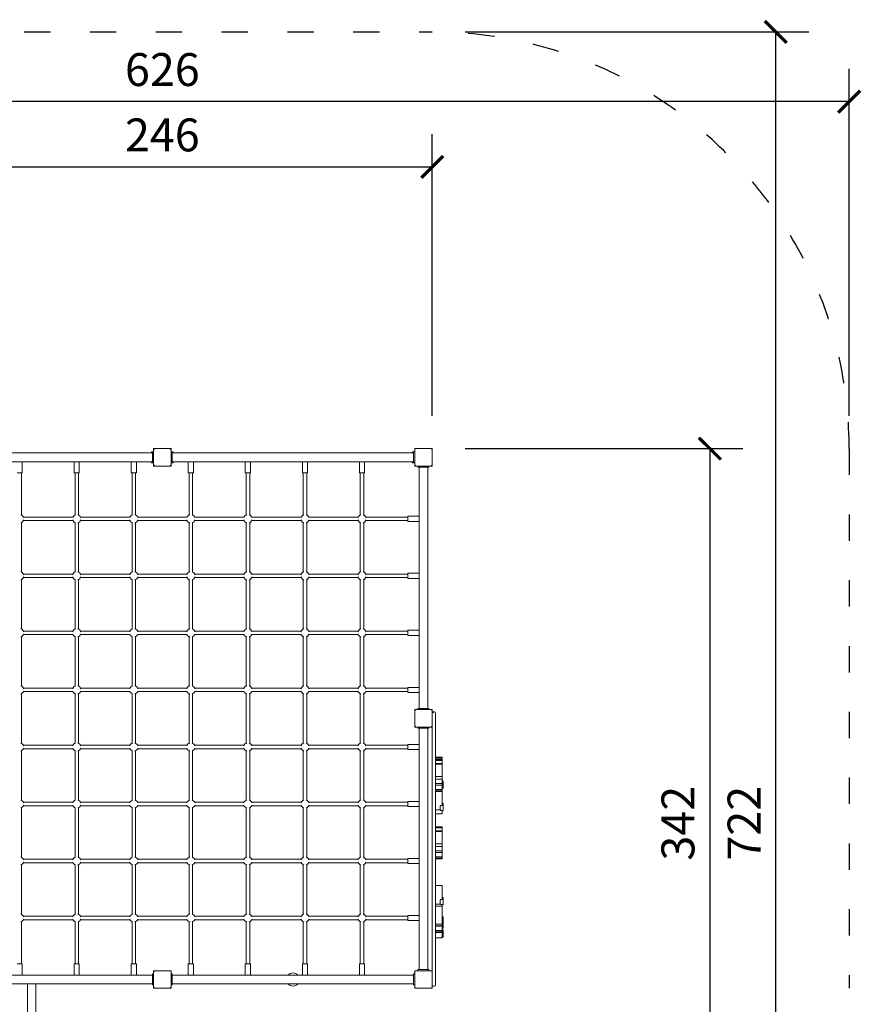
# Model space of a CAD drawing. Units: millimetres. Extents: x 2251 to 3203, y -1603 to 518.
# Drawn here: x 2659 to 3042, y 69 to 518 of the extents above; entities that cross this region are included whole.
import ezdxf

# ---------------------------------------------------------------- set-up
doc = ezdxf.new("R2010")
doc.units = ezdxf.units.MM
doc.linetypes.add('ACAD_ISO03W100', pattern=[30, 12, -18])
doc.layers.add('01 wymiary', color=252, linetype='Continuous')
doc.layers.add('Strefa funkcjonowania', color=7, linetype='ACAD_ISO03W100')
doc.styles.add('arialN', font='ARIALN.TTF')
doc.dimstyles.new('skala 50', dxfattribs={"dimtxt": 15, "dimasz": 10, "dimexe": 15, "dimexo": 15, "dimgap": 5, "dimtad": 1, "dimdec": 0, "dimtxsty": 'arialN', "dimblk": 'ARCHTICK', "dimcen": 4, "dimclrd": 256, "dimclre": 256, "dimclrt": 256, "dimadec": 0, "dimazin": 0, "dimtfac": 1, "dimtdec": 0, "dimtmove": 0, "dimatfit": 0, "dimldrblk": 'ARCHTICK', "dimfxl": 1, "dimarcsym": 0})

# ---------------------------------------------------------------- blocks, each defined once
blk = doc.blocks.new('A$C076D7D3F')
at = {"color": 0, "linetype": 'Continuous', "lineweight": 0}
for p, q in [((-149.14, 121.77), (-149.14, 11.77)), ((-145.14, 121.77), (-145.14, 11.77)), ((88.86, 121.77), (88.86, 11.77)), ((92.86, 121.77), (92.86, 11.77)), ((-140.04, 71.1), (-140.04, 73.45)), ((83.76, 71.1), (83.76, 73.45)), ((-149.14, 68.66), (-171.3, 68.66)), ((-145.14, 71.1), (-140.04, 71.1)), ((-140.04, 71.47), (-120.86, 71.47)), ((-119.94, 70.55), (-119.94, 48)), ((-118.34, 70.55), (-118.34, 48)), ((-117.42, 71.47), (-94.86, 71.47)), ((-93.94, 70.55), (-93.94, 48)), ((-92.34, 70.55), (-92.34, 48)), ((-91.42, 71.47), (-68.86, 71.47)), ((-67.94, 70.55), (-67.94, 48)), ((-66.34, 70.55), (-66.34, 48)), ((-65.42, 71.47), (-42.86, 71.47)), ((-41.94, 70.55), (-41.94, 48)), ((-40.34, 70.55), (-40.34, 48)), ((-39.42, 71.47), (-16.86, 71.47)), ((-15.94, 70.55), (-15.94, 48)), ((-14.34, 70.55), (-14.34, 48)), ((-13.42, 71.47), (9.14, 71.47)), ((10.06, 70.55), (10.06, 48)), ((11.66, 70.55), (11.66, 48)), ((12.58, 71.47), (35.14, 71.47)), ((36.06, 70.55), (36.06, 48)), ((37.66, 70.55), (37.66, 48)), ((38.58, 71.47), (61.14, 71.47)), ((62.06, 70.55), (62.06, 48)), ((63.66, 70.55), (63.66, 48)), ((64.58, 71.47), (83.76, 71.47)), ((83.76, 71.1), (88.86, 71.1)), ((-149.14, 64.89), (-171.3, 64.89)), ((-145.14, 47.45), (-140.04, 47.45)), ((-145.14, 45.1), (-140.04, 45.1)), ((-140.04, 45.1), (-140.04, 47.45)), ((-140.04, 47.07), (-120.87, 47.07)), ((-140.04, 45.47), (-120.86, 45.47)), ((-117.42, 47.07), (-94.87, 47.07)), ((-117.42, 45.47), (-94.86, 45.47)), ((-91.42, 47.07), (-68.87, 47.07)), ((-91.42, 45.47), (-68.86, 45.47)), ((-65.42, 47.07), (-42.87, 47.07)), ((-65.42, 45.47), (-42.86, 45.47)), ((-39.42, 47.07), (-16.87, 47.07)), ((-39.42, 45.47), (-16.86, 45.47)), ((-13.42, 47.07), (9.13, 47.07)), ((-13.42, 45.47), (9.14, 45.47)), ((12.58, 47.07), (35.13, 47.07)), ((12.58, 45.47), (35.14, 45.47)), ((38.58, 47.07), (61.13, 47.07)), ((38.58, 45.47), (61.14, 45.47)), ((64.58, 47.07), (83.76, 47.07)), ((64.58, 45.47), (83.76, 45.47)), ((83.76, 45.1), (83.76, 47.45)), ((83.76, 47.45), (88.86, 47.45)), ((83.76, 45.1), (88.86, 45.1)), ((-119.94, 44.55), (-119.94, 22)), ((-118.34, 44.55), (-118.34, 22)), ((-93.94, 44.55), (-93.94, 22)), ((-92.34, 44.55), (-92.34, 22)), ((-67.94, 44.55), (-67.94, 22)), ((-66.34, 44.55), (-66.34, 22)), ((-41.94, 44.55), (-41.94, 22)), ((-40.34, 44.55), (-40.34, 22)), ((-15.94, 44.55), (-15.94, 22)), ((-14.34, 44.55), (-14.34, 22)), ((10.06, 44.55), (10.06, 22)), ((11.66, 44.55), (11.66, 22)), ((36.06, 44.55), (36.06, 22)), ((37.66, 44.55), (37.66, 22)), ((62.06, 44.55), (62.06, 22)), ((63.66, 44.55), (63.66, 22)), ((-145.14, 21.45), (-140.04, 21.45)), ((-145.14, 19.1), (-140.04, 19.1)), ((-140.04, 19.1), (-140.04, 21.45)), ((-140.04, 21.07), (-120.87, 21.07)), ((-140.04, 19.47), (-120.86, 19.47)), ((-119.94, 18.55), (-119.94, -4)), ((-118.34, 18.55), (-118.34, -4)), ((-117.42, 21.07), (-94.87, 21.07)), ((-117.42, 19.47), (-94.86, 19.47)), ((-93.94, 18.55), (-93.94, -4)), ((-92.34, 18.55), (-92.34, -4)), ((-91.42, 21.07), (-68.87, 21.07)), ((-91.42, 19.47), (-68.86, 19.47)), ((-67.94, 18.55), (-67.94, -4)), ((-66.34, 18.55), (-66.34, -4)), ((-65.42, 21.07), (-42.87, 21.07)), ((-65.42, 19.47), (-42.86, 19.47)), ((-41.94, 18.55), (-41.94, -4)), ((-40.34, 18.55), (-40.34, -4)), ((-39.42, 21.07), (-16.87, 21.07)), ((-39.42, 19.47), (-16.86, 19.47)), ((-15.94, 18.55), (-15.94, -4)), ((-14.34, 18.55), (-14.34, -4)), ((-13.42, 21.07), (9.13, 21.07)), ((-13.42, 19.47), (9.14, 19.47)), ((10.06, 18.55), (10.06, -4)), ((11.66, 18.55), (11.66, -4)), ((12.58, 21.07), (35.13, 21.07)), ((12.58, 19.47), (35.14, 19.47)), ((36.06, 18.55), (36.06, -4)), ((37.66, 18.55), (37.66, -4)), ((38.58, 21.07), (61.13, 21.07)), ((38.58, 19.47), (61.14, 19.47)), ((62.06, 18.55), (62.06, -4)), ((63.66, 18.55), (63.66, -4)), ((64.58, 21.07), (83.76, 21.07)), ((64.58, 19.47), (83.76, 19.47)), ((83.76, 19.1), (83.76, 21.45)), ((83.76, 21.45), (88.86, 21.45)), ((83.76, 19.1), (88.86, 19.1)), ((-151.14, 11.27), (-151.14, 3.27)), ((-143.14, 11.27), (-151.14, 11.27)), ((-150.92, 11.05), (-151.14, 11.27)), ((-150.81, 10.94), (-150.92, 11.05)), ((-150.74, 10.87), (-150.81, 10.94)), ((-149.64, 11.27), (-149.64, 11.77)), ((-149.04, 11.77), (-149.64, 11.77)), ((-145.24, 11.77), (-149.04, 11.77)), ((-144.64, 11.77), (-145.24, 11.77)), ((-144.64, 11.27), (-144.64, 11.77)), ((-143.47, 10.94), (-143.54, 10.87)), ((-143.37, 11.05), (-143.47, 10.94)), ((-143.14, 11.27), (-143.37, 11.05)), ((-143.14, 11.27), (-143.14, 3.3)), ((86.86, 11.27), (86.86, 3.27)), ((94.86, 11.27), (86.86, 11.27)), ((86.86, 11.27), (87.08, 11.05)), ((87.08, 11.05), (87.19, 10.94)), ((87.19, 10.94), (87.26, 10.87)), ((88.36, 11.77), (88.36, 12.27)), ((88.36, 12.27), (88.86, 12.27)), ((88.36, 11.27), (88.36, 11.77)), ((88.96, 11.77), (88.36, 11.77)), ((92.76, 11.77), (88.96, 11.77)), ((93.36, 11.77), (92.76, 11.77)), ((92.86, 12.27), (93.36, 12.27)), ((93.36, 11.77), (93.36, 12.27)), ((93.36, 11.27), (93.36, 11.77)), ((94.46, 10.87), (94.53, 10.94)), ((94.53, 10.94), (94.63, 11.05)), ((94.63, 11.05), (94.86, 11.27)), ((94.86, 11.27), (94.86, 3.27)), ((-151.14, 3.27), (-150.92, 3.5)), ((-143.17, 3.27), (-151.14, 3.27)), ((-150.92, 3.5), (-150.81, 3.6)), ((-150.81, 3.6), (-150.74, 3.67)), ((-149.64, 3.27), (-149.64, 2.77)), ((-149.04, 2.77), (-149.64, 2.77)), ((-149.14, 2.77), (-149.14, -107.23)), ((-145.24, 2.77), (-149.04, 2.77)), ((-144.64, 2.77), (-145.24, 2.77)), ((-145.14, 2.77), (-145.14, -107.23)), ((-144.64, 3.27), (-144.64, 2.77)), ((-143.17, 3.27), (-143.17, 3.27)), ((-143.14, 3.3), (-143.14, 3.3)), ((87.08, 3.5), (86.86, 3.27)), ((94.86, 3.27), (86.86, 3.27)), ((87.19, 3.6), (87.08, 3.5)), ((87.26, 3.67), (87.19, 3.6)), ((88.36, 3.27), (88.36, 2.77)), ((88.36, 2.77), (88.36, 2.27)), ((88.96, 2.77), (88.36, 2.77)), ((88.36, 2.27), (88.86, 2.27)), ((88.86, 2.77), (88.86, -107.23)), ((92.76, 2.77), (88.96, 2.77)), ((93.36, 2.77), (92.76, 2.77)), ((92.86, 2.77), (92.86, -107.23)), ((92.86, 2.27), (93.36, 2.27)), ((93.36, 3.27), (93.36, 2.77)), ((93.36, 2.77), (93.36, 2.27)), ((94.53, 3.6), (94.46, 3.67)), ((94.63, 3.5), (94.53, 3.6)), ((94.86, 3.27), (94.63, 3.5)), ((-145.14, -4.55), (-140.04, -4.55)), ((-145.14, -6.9), (-140.04, -6.9)), ((-140.04, -6.9), (-140.04, -4.55)), ((-140.04, -4.93), (-120.87, -4.93)), ((-140.04, -6.53), (-120.86, -6.53)), ((-119.94, -7.45), (-119.94, -30)), ((-118.34, -7.45), (-118.34, -30)), ((-117.42, -4.93), (-94.87, -4.93)), ((-117.42, -6.53), (-94.86, -6.53)), ((-93.94, -7.45), (-93.94, -30)), ((-92.34, -7.45), (-92.34, -30)), ((-91.42, -4.93), (-68.87, -4.93)), ((-91.42, -6.53), (-68.86, -6.53)), ((-67.94, -7.45), (-67.94, -30)), ((-66.34, -7.45), (-66.34, -30)), ((-65.42, -4.93), (-42.87, -4.93)), ((-65.42, -6.53), (-42.86, -6.53)), ((-41.94, -7.45), (-41.94, -30)), ((-40.34, -7.45), (-40.34, -30)), ((-39.42, -4.93), (-16.87, -4.93)), ((-39.42, -6.53), (-16.86, -6.53)), ((-15.94, -7.45), (-15.94, -30)), ((-14.34, -7.45), (-14.34, -30)), ((-13.42, -4.93), (9.13, -4.93)), ((-13.42, -6.53), (9.14, -6.53)), ((10.06, -7.45), (10.06, -30)), ((11.66, -7.45), (11.66, -30)), ((12.58, -4.93), (35.13, -4.93)), ((12.58, -6.53), (35.14, -6.53)), ((36.06, -7.45), (36.06, -30)), ((37.66, -7.45), (37.66, -30)), ((38.58, -4.93), (61.13, -4.93)), ((38.58, -6.53), (61.14, -6.53)), ((62.06, -7.45), (62.06, -30)), ((63.66, -7.45), (63.66, -30)), ((64.58, -4.93), (83.76, -4.93)), ((64.58, -6.53), (83.76, -6.53)), ((83.76, -6.9), (83.76, -4.55)), ((83.76, -4.55), (88.86, -4.55)), ((83.76, -6.9), (88.86, -6.9)), ((-145.14, -30.55), (-140.04, -30.55)), ((-140.04, -32.9), (-140.04, -30.55)), ((-140.04, -30.93), (-120.87, -30.93)), ((-117.42, -30.93), (-94.87, -30.93)), ((-91.42, -30.93), (-68.87, -30.93)), ((-65.42, -30.93), (-42.87, -30.93)), ((-39.42, -30.93), (-16.87, -30.93)), ((-13.42, -30.93), (9.13, -30.93)), ((12.58, -30.93), (35.13, -30.93)), ((38.58, -30.93), (61.13, -30.93)), ((64.58, -30.93), (83.76, -30.93)), ((83.76, -32.9), (83.76, -30.55)), ((83.76, -30.55), (88.86, -30.55)), ((-145.14, -32.9), (-140.04, -32.9)), ((-140.04, -32.53), (-120.86, -32.53)), ((-119.94, -33.45), (-119.94, -56)), ((-118.34, -33.45), (-118.34, -56)), ((-117.42, -32.53), (-94.86, -32.53)), ((-93.94, -33.45), (-93.94, -56)), ((-92.34, -33.45), (-92.34, -56)), ((-91.42, -32.53), (-68.86, -32.53)), ((-67.94, -33.45), (-67.94, -56)), ((-66.34, -33.45), (-66.34, -56)), ((-65.42, -32.53), (-42.86, -32.53)), ((-41.94, -33.45), (-41.94, -56)), ((-40.34, -33.45), (-40.34, -56)), ((-39.42, -32.53), (-16.86, -32.53)), ((-15.94, -33.45), (-15.94, -56)), ((-14.34, -33.45), (-14.34, -56)), ((-13.42, -32.53), (9.14, -32.53)), ((10.06, -33.45), (10.06, -56)), ((11.66, -33.45), (11.66, -56)), ((12.58, -32.53), (35.14, -32.53)), ((36.06, -33.45), (36.06, -56)), ((37.66, -33.45), (37.66, -56)), ((38.58, -32.53), (61.14, -32.53)), ((62.06, -33.45), (62.06, -56)), ((63.66, -33.45), (63.66, -56)), ((64.58, -32.53), (83.76, -32.53)), ((83.76, -32.9), (88.86, -32.9)), ((-145.14, -56.55), (-140.04, -56.55)), ((-140.04, -58.9), (-140.04, -56.55)), ((-140.04, -56.93), (-120.87, -56.93)), ((-117.42, -56.93), (-94.87, -56.93)), ((-91.42, -56.93), (-68.87, -56.93)), ((-65.42, -56.93), (-42.87, -56.93)), ((-39.42, -56.93), (-16.87, -56.93)), ((-13.42, -56.93), (9.13, -56.93)), ((12.58, -56.93), (35.13, -56.93)), ((38.58, -56.93), (61.13, -56.93)), ((64.58, -56.93), (83.76, -56.93)), ((83.76, -58.9), (83.76, -56.55)), ((83.76, -56.55), (88.86, -56.55)), ((-145.14, -58.9), (-140.04, -58.9)), ((-140.04, -58.53), (-120.86, -58.53)), ((-119.94, -59.45), (-119.94, -82)), ((-118.34, -59.45), (-118.34, -82)), ((-117.42, -58.53), (-94.86, -58.53)), ((-93.94, -59.45), (-93.94, -82)), ((-92.34, -59.45), (-92.34, -82)), ((-91.42, -58.53), (-68.86, -58.53)), ((-67.94, -59.45), (-67.94, -82)), ((-66.34, -59.45), (-66.34, -82)), ((-65.42, -58.53), (-42.86, -58.53)), ((-41.94, -59.45), (-41.94, -82)), ((-40.34, -59.45), (-40.34, -82)), ((-39.42, -58.53), (-16.86, -58.53)), ((-15.94, -59.45), (-15.94, -82)), ((-14.34, -59.45), (-14.34, -82)), ((-13.42, -58.53), (9.14, -58.53)), ((10.06, -59.45), (10.06, -82)), ((11.66, -59.45), (11.66, -82)), ((12.58, -58.53), (35.14, -58.53)), ((36.06, -59.45), (36.06, -82)), ((37.66, -59.45), (37.66, -82)), ((38.58, -58.53), (61.14, -58.53)), ((62.06, -59.45), (62.06, -82)), ((63.66, -59.45), (63.66, -82)), ((64.58, -58.53), (83.76, -58.53)), ((83.76, -58.9), (88.86, -58.9)), ((-145.14, -82.55), (-140.04, -82.55)), ((-145.14, -84.9), (-140.04, -84.9)), ((-140.04, -84.9), (-140.04, -82.55)), ((-140.04, -82.93), (-120.87, -82.93)), ((-140.04, -84.53), (-120.86, -84.53)), ((-117.42, -82.93), (-94.87, -82.93)), ((-117.42, -84.53), (-94.86, -84.53)), ((-91.42, -82.93), (-68.87, -82.93)), ((-91.42, -84.53), (-68.86, -84.53)), ((-65.42, -82.93), (-42.87, -82.93)), ((-65.42, -84.53), (-42.86, -84.53)), ((-39.42, -82.93), (-16.87, -82.93)), ((-39.42, -84.53), (-16.86, -84.53)), ((-13.42, -82.93), (9.13, -82.93)), ((-13.42, -84.53), (9.14, -84.53)), ((12.58, -82.93), (35.13, -82.93)), ((12.58, -84.53), (35.14, -84.53)), ((38.58, -82.93), (61.13, -82.93)), ((38.58, -84.53), (61.14, -84.53)), ((64.58, -82.93), (83.76, -82.93)), ((64.58, -84.53), (83.76, -84.53)), ((83.76, -84.9), (83.76, -82.55)), ((83.76, -82.55), (88.86, -82.55)), ((83.76, -84.9), (88.86, -84.9)), ((-119.94, -85.45), (-119.94, -104.63)), ((-118.34, -85.45), (-118.34, -104.63)), ((-93.94, -85.45), (-93.94, -104.63)), ((-92.34, -85.45), (-92.34, -104.63)), ((-67.94, -85.45), (-67.94, -104.63)), ((-66.34, -85.45), (-66.34, -104.63)), ((-41.94, -85.45), (-41.94, -104.63)), ((-40.34, -85.45), (-40.34, -104.63)), ((-15.94, -85.45), (-15.94, -104.63)), ((-14.34, -85.45), (-14.34, -104.63)), ((10.06, -85.45), (10.06, -104.63)), ((11.66, -85.45), (11.66, -104.63)), ((36.06, -85.45), (36.06, -104.63)), ((37.66, -85.45), (37.66, -104.63)), ((62.06, -85.45), (62.06, -104.63)), ((63.66, -85.45), (63.66, -104.63)), ((-149.64, -107.73), (-149.64, -107.23)), ((-149.04, -107.23), (-149.64, -107.23)), ((-145.24, -107.23), (-149.04, -107.23)), ((-144.64, -107.23), (-145.24, -107.23)), ((-144.64, -107.73), (-144.64, -107.23)), ((-120.32, -104.63), (-117.97, -104.63)), ((-120.32, -104.63), (-120.32, -109.73)), ((-117.97, -104.63), (-117.97, -109.73)), ((-94.32, -104.63), (-91.97, -104.63)), ((-94.32, -104.63), (-94.32, -109.73)), ((-91.97, -104.63), (-91.97, -109.73)), ((-68.32, -104.63), (-65.97, -104.63)), ((-68.32, -104.63), (-68.32, -109.73)), ((-65.97, -104.63), (-65.97, -109.73)), ((-42.32, -104.63), (-39.97, -104.63)), ((-42.32, -104.63), (-42.32, -109.73)), ((-39.97, -104.63), (-39.97, -109.73)), ((-16.32, -104.63), (-13.97, -104.63)), ((-16.32, -104.63), (-16.32, -109.73)), ((-13.97, -104.63), (-13.97, -109.73)), ((9.68, -104.63), (12.03, -104.63)), ((9.68, -104.63), (9.68, -109.73)), ((12.03, -104.63), (12.03, -109.73)), ((35.68, -104.63), (38.03, -104.63)), ((35.68, -104.63), (35.68, -109.73)), ((38.03, -104.63), (38.03, -109.73)), ((61.68, -104.63), (64.03, -104.63)), ((61.68, -104.63), (61.68, -109.73)), ((64.03, -104.63), (64.03, -109.73)), ((88.36, -107.23), (88.36, -106.73)), ((88.36, -106.73), (88.86, -106.73)), ((88.36, -107.73), (88.36, -107.23)), ((88.96, -107.23), (88.36, -107.23)), ((92.76, -107.23), (88.96, -107.23)), ((93.36, -107.23), (92.76, -107.23)), ((92.86, -106.73), (93.36, -106.73)), ((93.36, -107.23), (93.36, -106.73)), ((93.36, -107.73), (93.36, -107.23)), ((-151.14, -115.73), (-151.14, -107.73)), ((-151.14, -107.73), (-150.92, -107.95)), ((-143.14, -107.73), (-151.14, -107.73)), ((-150.92, -107.95), (-150.81, -108.06)), ((-150.81, -108.06), (-150.74, -108.13)), ((-143.54, -108.13), (-143.47, -108.06)), ((-143.47, -108.06), (-143.37, -107.95)), ((-143.37, -107.95), (-143.14, -107.73)), ((-143.14, -115.73), (-143.14, -107.73)), ((-143.14, -109.23), (-142.64, -109.23)), ((-142.64, -109.23), (-142.64, -109.83)), ((-32.64, -109.73), (-142.64, -109.73)), ((-142.64, -109.83), (-142.64, -113.63)), ((-32.64, -109.23), (-32.64, -109.83)), ((-32.14, -109.23), (-32.64, -109.23)), ((-32.64, -109.83), (-32.64, -113.63)), ((-32.14, -115.73), (-32.14, -107.73)), ((-32.14, -107.73), (-31.92, -107.95)), ((-32.14, -107.73), (-24.14, -107.73)), ((-31.92, -107.95), (-31.81, -108.06)), ((-31.81, -108.06), (-31.74, -108.13)), ((-24.54, -108.13), (-24.47, -108.06)), ((-24.47, -108.06), (-24.37, -107.95)), ((-24.37, -107.95), (-24.14, -107.73)), ((-24.14, -115.73), (-24.14, -107.73)), ((-24.14, -109.23), (-23.64, -109.23)), ((-23.64, -109.23), (-23.64, -109.83)), ((-23.64, -109.73), (86.36, -109.73)), ((-23.64, -109.83), (-23.64, -113.63)), ((86.36, -109.23), (86.36, -109.83)), ((86.86, -109.23), (86.36, -109.23)), ((86.36, -109.83), (86.36, -113.63)), ((86.86, -115.73), (86.86, -107.73)), ((86.86, -107.73), (87.08, -107.95)), ((94.83, -107.73), (86.86, -107.73)), ((87.08, -107.95), (87.19, -108.06)), ((87.19, -108.06), (87.26, -108.13)), ((94.83, -107.73), (94.83, -107.73)), ((94.86, -115.73), (94.86, -107.76)), ((94.86, -107.76), (94.86, -107.76)), ((-150.92, -115.5), (-151.14, -115.73)), ((-143.14, -115.73), (-151.14, -115.73)), ((-150.81, -115.4), (-150.92, -115.5)), ((-150.74, -115.33), (-150.81, -115.4)), ((-150.14, -116.23), (-150.14, -116.73)), ((-143.47, -115.4), (-143.54, -115.33)), ((-143.37, -115.5), (-143.47, -115.4)), ((-143.14, -115.73), (-143.37, -115.5)), ((-143.14, -114.23), (-142.64, -114.23)), ((-32.14, -115.73), (-143.14, -115.73)), ((-142.64, -113.63), (-142.64, -114.23)), ((-32.64, -113.73), (-142.64, -113.73)), ((-32.64, -113.63), (-32.64, -114.23)), ((-32.14, -114.23), (-32.64, -114.23)), ((-31.92, -115.5), (-32.14, -115.73)), ((-32.14, -115.73), (-24.14, -115.73)), ((-31.81, -115.4), (-31.92, -115.5)), ((-31.74, -115.33), (-31.81, -115.4)), ((-25.64, -116.23), (-25.29, -115.87)), ((-25.14, -116.73), (-25.14, -116.23)), ((-24.47, -115.4), (-24.54, -115.33)), ((-24.37, -115.5), (-24.47, -115.4)), ((-24.14, -115.73), (-24.37, -115.5)), ((-24.14, -114.23), (-23.64, -114.23)), ((-23.64, -113.63), (-23.64, -114.23)), ((-23.64, -113.73), (86.36, -113.73)), ((86.36, -113.63), (86.36, -114.23)), ((86.86, -114.23), (86.36, -114.23)), ((87.08, -115.5), (86.86, -115.73)), ((94.86, -115.73), (86.86, -115.73)), ((87.19, -115.4), (87.08, -115.5)), ((87.26, -115.33), (87.19, -115.4)), ((94.53, -115.4), (94.46, -115.33)), ((94.63, -115.5), (94.53, -115.4)), ((94.86, -115.73), (94.63, -115.5)), ((-149.64, -117.23), (-25.64, -117.23)), ((-128.23, -117.23), (-128.23, -120.23)), ((-128.23, -120.23), (-128.19, -120.23)), ((-128.19, -120.23), (-127.36, -120.23)), ((-127.86, -120.23), (-127.86, -120.73)), ((-127.86, -120.73), (-127.36, -120.73)), ((-127.36, -120.23), (-127.36, -120.73)), ((-127.36, -120.73), (-127.21, -120.73)), ((-127.21, -120.23), (-127.21, -120.73)), ((-127.21, -120.23), (-125.74, -120.23)), ((-127.21, -120.73), (-126.83, -120.73)), ((-126.83, -120.23), (-126.83, -120.73)), ((-126.83, -120.73), (-126.52, -120.73)), ((-126.52, -120.23), (-126.52, -120.73)), ((-126.52, -120.73), (-125.08, -120.73)), ((-125.74, -120.23), (-125.69, -120.23)), ((-125.69, -117.23), (-125.69, -120.23)), ((-125.69, -120.23), (-125.14, -120.23)), ((-125.14, -117.23), (-125.14, -120.23)), ((-125.14, -120.23), (-124.83, -120.23)), ((-125.08, -120.23), (-125.08, -120.73)), ((-125.08, -120.73), (-124.57, -120.73)), ((-124.83, -117.23), (-124.83, -120.23)), ((-124.83, -120.23), (-123.83, -120.23)), ((-124.57, -120.23), (-124.57, -120.73)), ((-123.83, -120.23), (-122.89, -120.23)), ((-123.42, -120.73), (-121.85, -120.73)), ((-122.89, -117.23), (-122.89, -120.23)), ((-122.89, -120.23), (-122.76, -120.23)), ((-122.76, -117.23), (-122.76, -120.23)), ((-122.76, -120.23), (-122.61, -120.23)), ((-122.61, -120.23), (-121.91, -120.23)), ((-121.91, -117.23), (-121.91, -120.23)), ((-121.91, -120.23), (-119.34, -120.23)), ((-121.85, -120.73), (-120.97, -120.73)), ((-120.97, -120.73), (-120.77, -120.73)), ((-120.77, -120.73), (-120.74, -120.73)), ((-120.74, -120.73), (-120.35, -120.73)), ((-120.35, -120.73), (-120.06, -120.73)), ((-120.06, -120.73), (-118.89, -120.73)), ((-119.34, -120.23), (-115.28, -120.23)), ((-118.89, -120.73), (-118.69, -120.73)), ((-118.69, -120.23), (-118.69, -120.73)), ((-118.69, -120.73), (-118.65, -120.73)), ((-118.65, -120.23), (-118.65, -120.73)), ((-115.28, -120.23), (-113.76, -120.23)), ((-113.76, -117.23), (-113.76, -120.23)), ((-113.76, -120.23), (-113.02, -120.23)), ((-113.02, -119.73), (-113.02, -120.23)), ((-112.76, -117.23), (-112.76, -119.41)), ((-112.71, -120.73), (-111.15, -120.73)), ((-111.15, -120.73), (-110.27, -120.73)), ((-110.73, -120.23), (-110.73, -119.73)), ((-110.73, -120.23), (-110.29, -120.23)), ((-110.29, -120.23), (-108.53, -120.23)), ((-110.27, -120.73), (-110.06, -120.73)), ((-110.06, -120.73), (-110.03, -120.73)), ((-108.53, -120.23), (-104.34, -120.23)), ((-104.34, -117.23), (-104.34, -120.23)), ((-92.08, -117.23), (-92.08, -120.23)), ((-92.08, -120.23), (-91.84, -120.23)), ((-91.84, -117.23), (-91.84, -120.23)), ((-91.84, -120.23), (-91.27, -120.23)), ((-91.27, -117.23), (-91.27, -120.23)), ((-91.27, -120.23), (-90.02, -120.23)), ((-90.02, -120.23), (-89.21, -120.23)), ((-89.21, -117.23), (-89.21, -120.23)), ((-89.21, -120.23), (-88.48, -120.23)), ((-88.48, -117.23), (-88.48, -120.23)), ((-88.48, -120.23), (-86.45, -120.23)), ((-86.45, -117.23), (-86.45, -120.23)), ((-86.45, -120.23), (-85.3, -120.23)), ((-85.3, -117.23), (-85.3, -120.23)), ((-85.3, -120.23), (-83.22, -120.23)), ((-83.22, -120.23), (-80.53, -120.23)), ((-80.53, -120.23), (-79.68, -120.23)), ((-79.68, -117.23), (-79.68, -120.23)), ((-79.68, -120.23), (-79.53, -120.23)), ((-79.53, -117.23), (-79.53, -120.23)), ((-79.53, -120.23), (-79.35, -120.23)), ((-79.35, -117.23), (-79.35, -120.23)), ((-79.35, -120.23), (-77.97, -120.23)), ((-77.97, -117.23), (-77.97, -120.23)), ((-77.97, -120.23), (-77.59, -120.23)), ((-77.59, -117.23), (-77.59, -120.23)), ((-71.64, -117.23), (-71.64, -120.23)), ((-71.64, -120.23), (-71.6, -120.23)), ((-71.6, -117.23), (-71.6, -120.23)), ((-71.6, -120.23), (-71.32, -120.23)), ((-71.32, -120.23), (-70.09, -120.23)), ((-70.09, -119.73), (-70.09, -120.23)), ((-69.83, -117.23), (-69.83, -119.41)), ((-69.78, -120.73), (-68.21, -120.73)), ((-68.21, -120.73), (-67.33, -120.73)), ((-67.8, -120.23), (-67.8, -119.73)), ((-67.8, -120.23), (-67.36, -120.23)), ((-67.36, -120.23), (-65.6, -120.23)), ((-67.33, -120.73), (-67.13, -120.73)), ((-67.13, -120.73), (-67.1, -120.73)), ((-65.6, -120.23), (-61.5, -120.23)), ((-61.5, -117.23), (-61.5, -120.23)), ((-61.5, -120.23), (-61.46, -120.23)), ((-61.46, -117.23), (-61.46, -120.23)), ((-61.46, -120.23), (-61.19, -120.23)), ((-61.19, -120.23), (-61.15, -120.23)), ((-61.15, -117.23), (-61.15, -120.23)), ((-61.15, -120.23), (-60.59, -120.23)), ((-60.59, -117.23), (-60.59, -120.23)), ((-60.59, -120.23), (-59.34, -120.23)), ((-59.64, -120.73), (-58.08, -120.73)), ((-59.34, -120.23), (-58.52, -120.23)), ((-58.52, -117.23), (-58.52, -120.23)), ((-58.52, -120.23), (-57.79, -120.23)), ((-58.08, -120.73), (-57.2, -120.73)), ((-57.79, -117.23), (-57.79, -120.23)), ((-57.79, -120.23), (-55.77, -120.23)), ((-57.2, -120.73), (-57, -120.73)), ((-57, -120.73), (-56.97, -120.73)), ((-55.77, -117.23), (-55.77, -120.23)), ((-55.77, -120.23), (-54.61, -120.23)), ((-54.61, -117.23), (-54.61, -120.23)), ((-54.61, -120.23), (-52.53, -120.23)), ((-52.53, -120.23), (-49.84, -120.23)), ((-49.84, -120.23), (-48.99, -120.23)), ((-48.99, -117.23), (-48.99, -120.23)), ((-48.99, -120.23), (-48.85, -120.23)), ((-48.85, -117.23), (-48.85, -120.23)), ((-48.85, -120.23), (-48.66, -120.23)), ((-48.66, -117.23), (-48.66, -120.23)), ((-48.66, -120.23), (-47.29, -120.23)), ((-47.29, -117.23), (-47.29, -120.23)), ((-47.29, -120.23), (-46.9, -120.23)), ((-46.9, -117.23), (-46.9, -120.23)), ((-46.9, -120.23), (-46.21, -120.23)), ((-46.21, -117.23), (-46.21, -120.23)), ((-46.21, -120.23), (-45.83, -120.23)), ((-45.83, -117.23), (-45.83, -120.23))]:
    blk.add_line(p, q, dxfattribs=at)
for centre, radius, start, end in [((-119.14, 72.28), 1.9, 196.2357, 253.8997), ((-119.14, 72.28), 1.9, 286.0549, 343.7643), ((-93.14, 72.28), 1.9, 196.2357, 253.8997), ((-93.14, 72.28), 1.9, 286.0549, 343.7643), ((-67.14, 72.28), 1.9, 196.2357, 253.8997), ((-67.14, 72.28), 1.9, 286.0549, 343.7643), ((-41.14, 72.28), 1.9, 196.2357, 253.8997), ((-41.14, 72.28), 1.9, 286.0549, 343.7643), ((-15.14, 72.28), 1.9, 196.2357, 253.8997), ((-15.14, 72.28), 1.9, 286.0549, 343.7643), ((10.86, 72.28), 1.9, 196.2357, 253.8997), ((10.86, 72.28), 1.9, 286.0549, 343.7643), ((36.86, 72.28), 1.9, 196.2357, 253.8997), ((36.86, 72.28), 1.9, 286.0549, 343.7643), ((62.86, 72.28), 1.9, 196.2357, 253.8997), ((62.86, 72.28), 1.9, 286.0549, 343.7643), ((-119.14, 46.28), 1.9, 106.1003, 164.0805), ((-119.14, 46.28), 1.9, 196.2357, 253.8997), ((-119.14, 46.28), 1.9, 15.9195, 73.9451), ((-119.14, 46.28), 1.9, 286.0549, 343.7643), ((-93.14, 46.28), 1.9, 106.1003, 164.0805), ((-93.14, 46.28), 1.9, 196.2357, 253.8997), ((-93.14, 46.28), 1.9, 15.9195, 73.9451), ((-93.14, 46.28), 1.9, 286.0549, 343.7643), ((-67.14, 46.28), 1.9, 106.1003, 164.0805), ((-67.14, 46.28), 1.9, 196.2357, 253.8997), ((-67.14, 46.28), 1.9, 15.9195, 73.9451), ((-67.14, 46.28), 1.9, 286.0549, 343.7643), ((-41.14, 46.28), 1.9, 106.1003, 164.0805), ((-41.14, 46.28), 1.9, 196.2357, 253.8997), ((-41.14, 46.28), 1.9, 15.9195, 73.9451), ((-41.14, 46.28), 1.9, 286.0549, 343.7643), ((-15.14, 46.28), 1.9, 106.1003, 164.0805), ((-15.14, 46.28), 1.9, 196.2357, 253.8997), ((-15.14, 46.28), 1.9, 15.9195, 73.9451), ((-15.14, 46.28), 1.9, 286.0549, 343.7643), ((10.86, 46.28), 1.9, 106.1003, 164.0805), ((10.86, 46.28), 1.9, 196.2357, 253.8997), ((10.86, 46.28), 1.9, 15.9195, 73.9451), ((10.86, 46.28), 1.9, 286.0549, 343.7643), ((36.86, 46.28), 1.9, 106.1003, 164.0805), ((36.86, 46.28), 1.9, 196.2357, 253.8997), ((36.86, 46.28), 1.9, 15.9195, 73.9451), ((36.86, 46.28), 1.9, 286.0549, 343.7643), ((62.86, 46.28), 1.9, 106.1003, 164.0805), ((62.86, 46.28), 1.9, 196.2357, 253.8997), ((62.86, 46.28), 1.9, 15.9195, 73.9451), ((62.86, 46.28), 1.9, 286.0549, 343.7643), ((-119.14, 20.28), 1.9, 106.1003, 164.0805), ((-119.14, 20.28), 1.9, 196.2357, 253.8997), ((-119.14, 20.28), 1.9, 15.9195, 73.9451), ((-119.14, 20.28), 1.9, 286.0549, 343.7643), ((-93.14, 20.28), 1.9, 106.1003, 164.0805), ((-93.14, 20.28), 1.9, 196.2357, 253.8997), ((-93.14, 20.28), 1.9, 15.9195, 73.9451), ((-93.14, 20.28), 1.9, 286.0549, 343.7643), ((-67.14, 20.28), 1.9, 106.1003, 164.0805), ((-67.14, 20.28), 1.9, 196.2357, 253.8997), ((-67.14, 20.28), 1.9, 15.9195, 73.9451), ((-67.14, 20.28), 1.9, 286.0549, 343.7643), ((-41.14, 20.28), 1.9, 106.1003, 164.0805), ((-41.14, 20.28), 1.9, 196.2357, 253.8997), ((-41.14, 20.28), 1.9, 15.9195, 73.9451), ((-41.14, 20.28), 1.9, 286.0549, 343.7643), ((-15.14, 20.28), 1.9, 106.1003, 164.0805), ((-15.14, 20.28), 1.9, 196.2357, 253.8997), ((-15.14, 20.28), 1.9, 15.9195, 73.9451), ((-15.14, 20.28), 1.9, 286.0549, 343.7643), ((10.86, 20.28), 1.9, 106.1003, 164.0805), ((10.86, 20.28), 1.9, 196.2357, 253.8997), ((10.86, 20.28), 1.9, 15.9195, 73.9451), ((10.86, 20.28), 1.9, 286.0549, 343.7643), ((36.86, 20.28), 1.9, 106.1003, 164.0805), ((36.86, 20.28), 1.9, 196.2357, 253.8997), ((36.86, 20.28), 1.9, 15.9195, 73.9451), ((36.86, 20.28), 1.9, 286.0549, 343.7643), ((62.86, 20.28), 1.9, 106.1003, 164.0805), ((62.86, 20.28), 1.9, 196.2357, 253.8997), ((62.86, 20.28), 1.9, 15.9195, 73.9451), ((62.86, 20.28), 1.9, 286.0549, 343.7643), ((-119.14, -5.72), 1.9, 106.1003, 164.0805), ((-119.14, -5.72), 1.9, 15.9195, 73.9451), ((-93.14, -5.72), 1.9, 106.1003, 164.0805), ((-93.14, -5.72), 1.9, 15.9195, 73.9451), ((-67.14, -5.72), 1.9, 106.1003, 164.0805), ((-67.14, -5.72), 1.9, 15.9195, 73.9451), ((-41.14, -5.72), 1.9, 106.1003, 164.0805), ((-41.14, -5.72), 1.9, 15.9195, 73.9451), ((-15.14, -5.72), 1.9, 106.1003, 164.0805), ((-15.14, -5.72), 1.9, 15.9195, 73.9451), ((10.86, -5.72), 1.9, 106.1003, 164.0805), ((10.86, -5.72), 1.9, 15.9195, 73.9451), ((36.86, -5.72), 1.9, 106.1003, 164.0805), ((36.86, -5.72), 1.9, 15.9195, 73.9451), ((62.86, -5.72), 1.9, 106.1003, 164.0805), ((62.86, -5.72), 1.9, 15.9195, 73.9451), ((-119.14, -5.72), 1.9, 196.2357, 253.8997), ((-119.14, -5.72), 1.9, 286.0549, 343.7643), ((-93.14, -5.72), 1.9, 196.2357, 253.8997), ((-93.14, -5.72), 1.9, 286.0549, 343.7643), ((-67.14, -5.72), 1.9, 196.2357, 253.8997), ((-67.14, -5.72), 1.9, 286.0549, 343.7643), ((-41.14, -5.72), 1.9, 196.2357, 253.8997), ((-41.14, -5.72), 1.9, 286.0549, 343.7643), ((-15.14, -5.72), 1.9, 196.2357, 253.8997), ((-15.14, -5.72), 1.9, 286.0549, 343.7643), ((10.86, -5.72), 1.9, 196.2357, 253.8997), ((10.86, -5.72), 1.9, 286.0549, 343.7643), ((36.86, -5.72), 1.9, 196.2357, 253.8997), ((36.86, -5.72), 1.9, 286.0549, 343.7643), ((62.86, -5.72), 1.9, 196.2357, 253.8997), ((62.86, -5.72), 1.9, 286.0549, 343.7643), ((-119.14, -31.72), 1.9, 106.1003, 164.0805), ((-119.14, -31.72), 1.9, 15.9195, 73.9451), ((-93.14, -31.72), 1.9, 106.1003, 164.0805), ((-93.14, -31.72), 1.9, 15.9195, 73.9451), ((-67.14, -31.72), 1.9, 106.1003, 164.0805), ((-67.14, -31.72), 1.9, 15.9195, 73.9451), ((-41.14, -31.72), 1.9, 106.1003, 164.0805), ((-41.14, -31.72), 1.9, 15.9195, 73.9451), ((-15.14, -31.72), 1.9, 106.1003, 164.0805), ((-15.14, -31.72), 1.9, 15.9195, 73.9451), ((10.86, -31.72), 1.9, 106.1003, 164.0805), ((10.86, -31.72), 1.9, 15.9195, 73.9451), ((36.86, -31.72), 1.9, 106.1003, 164.0805), ((36.86, -31.72), 1.9, 15.9195, 73.9451), ((62.86, -31.72), 1.9, 106.1003, 164.0805), ((62.86, -31.72), 1.9, 15.9195, 73.9451), ((-119.14, -31.72), 1.9, 196.2357, 253.8997), ((-119.14, -31.72), 1.9, 286.0549, 343.7643), ((-93.14, -31.72), 1.9, 196.2357, 253.8997), ((-93.14, -31.72), 1.9, 286.0549, 343.7643), ((-67.14, -31.72), 1.9, 196.2357, 253.8997), ((-67.14, -31.72), 1.9, 286.0549, 343.7643), ((-41.14, -31.72), 1.9, 196.2357, 253.8997), ((-41.14, -31.72), 1.9, 286.0549, 343.7643), ((-15.14, -31.72), 1.9, 196.2357, 253.8997), ((-15.14, -31.72), 1.9, 286.0549, 343.7643), ((10.86, -31.72), 1.9, 196.2357, 253.8997), ((10.86, -31.72), 1.9, 286.0549, 343.7643), ((36.86, -31.72), 1.9, 196.2357, 253.8997), ((36.86, -31.72), 1.9, 286.0549, 343.7643), ((62.86, -31.72), 1.9, 196.2357, 253.8997), ((62.86, -31.72), 1.9, 286.0549, 343.7643), ((-147.14, -52.23), 3, 131.8105, 228.1895), ((-147.14, -52.23), 3, 0, 48.1899), ((-147.14, -52.23), 3, 311.8101, 0), ((-119.14, -57.72), 1.9, 106.1003, 164.0805), ((-119.14, -57.72), 1.9, 196.2357, 253.8997), ((-119.14, -57.72), 1.9, 15.9195, 73.9451), ((-119.14, -57.72), 1.9, 286.0549, 343.7643), ((-93.14, -57.72), 1.9, 106.1003, 164.0805), ((-93.14, -57.72), 1.9, 196.2357, 253.8997), ((-93.14, -57.72), 1.9, 15.9195, 73.9451), ((-93.14, -57.72), 1.9, 286.0549, 343.7643), ((-67.14, -57.72), 1.9, 106.1003, 164.0805), ((-67.14, -57.72), 1.9, 196.2357, 253.8997), ((-67.14, -57.72), 1.9, 15.9195, 73.9451), ((-67.14, -57.72), 1.9, 286.0549, 343.7643), ((-41.14, -57.72), 1.9, 106.1003, 164.0805), ((-41.14, -57.72), 1.9, 196.2357, 253.8997), ((-41.14, -57.72), 1.9, 15.9195, 73.9451), ((-41.14, -57.72), 1.9, 286.0549, 343.7643), ((-15.14, -57.72), 1.9, 106.1003, 164.0805), ((-15.14, -57.72), 1.9, 196.2357, 253.8997), ((-15.14, -57.72), 1.9, 15.9195, 73.9451), ((-15.14, -57.72), 1.9, 286.0549, 343.7643), ((10.86, -57.72), 1.9, 106.1003, 164.0805), ((10.86, -57.72), 1.9, 196.2357, 253.8997), ((10.86, -57.72), 1.9, 15.9195, 73.9451), ((10.86, -57.72), 1.9, 286.0549, 343.7643), ((36.86, -57.72), 1.9, 106.1003, 164.0805), ((36.86, -57.72), 1.9, 196.2357, 253.8997), ((36.86, -57.72), 1.9, 15.9195, 73.9451), ((36.86, -57.72), 1.9, 286.0549, 343.7643), ((62.86, -57.72), 1.9, 106.1003, 164.0805), ((62.86, -57.72), 1.9, 196.2357, 253.8997), ((62.86, -57.72), 1.9, 15.9195, 73.9451), ((62.86, -57.72), 1.9, 286.0549, 343.7643), ((-119.14, -83.72), 1.9, 106.1003, 164.0805), ((-119.14, -83.72), 1.9, 196.2357, 253.8997), ((-119.14, -83.72), 1.9, 15.9195, 73.9451), ((-119.14, -83.72), 1.9, 286.0549, 343.7643), ((-93.14, -83.72), 1.9, 106.1003, 164.0805), ((-93.14, -83.72), 1.9, 196.2357, 253.8997), ((-93.14, -83.72), 1.9, 15.9195, 73.9451), ((-93.14, -83.72), 1.9, 286.0549, 343.7643), ((-67.14, -83.72), 1.9, 106.1003, 164.0805), ((-67.14, -83.72), 1.9, 196.2357, 253.8997), ((-67.14, -83.72), 1.9, 15.9195, 73.9451), ((-67.14, -83.72), 1.9, 286.0549, 343.7643), ((-41.14, -83.72), 1.9, 106.1003, 164.0805), ((-41.14, -83.72), 1.9, 196.2357, 253.8997), ((-41.14, -83.72), 1.9, 15.9195, 73.9451), ((-41.14, -83.72), 1.9, 286.0549, 343.7643), ((-15.14, -83.72), 1.9, 106.1003, 164.0805), ((-15.14, -83.72), 1.9, 196.2357, 253.8997), ((-15.14, -83.72), 1.9, 15.9195, 73.9451), ((-15.14, -83.72), 1.9, 286.0549, 343.7643), ((10.86, -83.72), 1.9, 106.1003, 164.0805), ((10.86, -83.72), 1.9, 196.2357, 253.8997), ((10.86, -83.72), 1.9, 15.9195, 73.9451), ((10.86, -83.72), 1.9, 286.0549, 343.7643), ((36.86, -83.72), 1.9, 106.1003, 164.0805), ((36.86, -83.72), 1.9, 196.2357, 253.8997), ((36.86, -83.72), 1.9, 15.9195, 73.9451), ((36.86, -83.72), 1.9, 286.0549, 343.7643), ((62.86, -83.72), 1.9, 106.1003, 164.0805), ((62.86, -83.72), 1.9, 196.2357, 253.8997), ((62.86, -83.72), 1.9, 15.9195, 73.9451), ((62.86, -83.72), 1.9, 286.0549, 343.7643), ((-149.64, -116.23), 0.5, 90, 180), ((-25.64, -116.23), 0.5, 45, 90), ((-25.64, -116.23), 0.5, 0, 45), ((-149.64, -116.73), 0.5, 180, 270), ((-120.97, -120.23), 0.5, 270, 0), ((-120.74, -120.23), 0.5, 270, 0), ((-110.27, -120.23), 0.5, 270, 0), ((-110.03, -120.23), 0.5, 270, 0), ((-67.33, -120.23), 0.5, 270, 0), ((-67.1, -120.23), 0.5, 270, 0), ((-57.2, -120.23), 0.5, 270, 0), ((-56.97, -120.23), 0.5, 270, 0), ((-25.64, -116.73), 0.5, 270, 0)]:
    blk.add_arc(centre, radius, start, end, dxfattribs=at)
blk.add_ellipse((-149.14, 66.77), major_axis=(0, -1.89), ratio=0.000226, start_param=3.141593, end_param=6.283185, dxfattribs=at)
for points, knots in [([(-143.17, 3.27), (-143.17, 3.27), (-143.17, 3.27), (-143.17, 3.27), (-143.16, 3.27), (-143.16, 3.28), (-143.15, 3.28), (-143.15, 3.28), (-143.15, 3.29), (-143.14, 3.29), (-143.14, 3.3), (-143.14, 3.3)], [-0.04718236, -0.04718236, -0.04718236, -0.04718236, -0.04116448, -0.04116448, -0.03514733, -0.03514733, -0.02343567, -0.02343567, -0.01172174, -0.01172174, 0, 0, 0, 0]), ([(94.83, -107.73), (94.83, -107.73), (94.83, -107.73), (94.83, -107.73), (94.84, -107.73), (94.84, -107.73), (94.85, -107.73), (94.85, -107.74), (94.85, -107.74), (94.86, -107.75), (94.86, -107.75), (94.86, -107.76)], [-0.04718236, -0.04718236, -0.04718236, -0.04718236, -0.04116448, -0.04116448, -0.03514733, -0.03514733, -0.02343567, -0.02343567, -0.01172174, -0.01172174, 0, 0, 0, 0]), ([(-123.42, -120.73), (-123.42, -120.73), (-123.42, -120.73), (-123.48, -120.73), (-123.55, -120.71), (-123.67, -120.66), (-123.73, -120.62), (-123.82, -120.53), (-123.85, -120.48), (-123.9, -120.36), (-123.92, -120.29), (-123.92, -120.23)], [-0.0020184, -0.0020184, -0.0020184, -0.0020184, 0, 0, 0.2005025, 0.2005025, 0.3959381, 0.3959381, 0.5911874, 0.5911874, 0.786353, 0.786353, 0.786353, 0.786353]), ([(-120.77, -120.73), (-120.77, -120.73), (-120.77, -120.73), (-120.73, -120.73), (-120.7, -120.72), (-120.64, -120.71), (-120.61, -120.7), (-120.53, -120.66), (-120.48, -120.62), (-120.4, -120.53), (-120.37, -120.47), (-120.33, -120.36), (-120.32, -120.29), (-120.32, -120.23)], [-0.0013773, -0.0013773, -0.0013773, -0.0013773, 0, 0, 0.1045202, 0.1045202, 0.208834, 0.208834, 0.4056879, 0.4056879, 0.5997744, 0.5997744, 0.792621, 0.792621, 0.792621, 0.792621]), ([(-112.71, -120.73), (-112.71, -120.73), (-112.71, -120.73), (-112.78, -120.73), (-112.85, -120.71), (-112.97, -120.66), (-113.02, -120.62), (-113.12, -120.53), (-113.15, -120.48), (-113.2, -120.36), (-113.21, -120.29), (-113.21, -120.23)], [-0.0020184, -0.0020184, -0.0020184, -0.0020184, 0, 0, 0.2005025, 0.2005025, 0.3959381, 0.3959381, 0.5911873, 0.5911873, 0.786353, 0.786353, 0.786353, 0.786353]), ([(-112.76, -119.41), (-112.81, -119.43), (-112.85, -119.45), (-112.92, -119.51), (-112.95, -119.54), (-112.99, -119.6), (-113, -119.62), (-113.02, -119.68), (-113.02, -119.7), (-113.02, -119.73)], [-0.4869361, -0.4869361, -0.4869361, -0.4869361, -0.3093632, -0.3093632, -0.1679788, -0.1679788, -0.0769932, -0.0769932, 0, 0, 0, 0]), ([(-111.07, -119.38), (-111.15, -119.35), (-111.25, -119.32), (-111.51, -119.28), (-111.66, -119.27), (-112, -119.26), (-112.2, -119.27), (-112.54, -119.32), (-112.67, -119.36), (-112.76, -119.41)], [-1.309709, -1.309709, -1.309709, -1.309709, -1.06686, -1.06686, -0.764905, -0.764905, -0.358482, -0.358482, 0, 0, 0, 0]), ([(-110.73, -119.73), (-110.73, -119.71), (-110.74, -119.69), (-110.74, -119.65), (-110.75, -119.63), (-110.78, -119.57), (-110.8, -119.54), (-110.87, -119.47), (-110.91, -119.44), (-110.97, -119.42)], [-0.4703468, -0.4703468, -0.4703468, -0.4703468, -0.4013093, -0.4013093, -0.3279618, -0.3279618, -0.1865882, -0.1865882, 0, 0, 0, 0]), ([(-110.06, -120.73), (-110.06, -120.73), (-110.06, -120.73), (-110.03, -120.73), (-110, -120.72), (-109.94, -120.71), (-109.91, -120.7), (-109.83, -120.66), (-109.78, -120.62), (-109.7, -120.53), (-109.67, -120.47), (-109.63, -120.36), (-109.62, -120.29), (-109.62, -120.23)], [-0.0013773, -0.0013773, -0.0013773, -0.0013773, 0, 0, 0.1045202, 0.1045202, 0.2088341, 0.2088341, 0.405688, 0.405688, 0.5997745, 0.5997745, 0.7926213, 0.7926213, 0.7926213, 0.7926213]), ([(-69.78, -120.73), (-69.78, -120.73), (-69.78, -120.73), (-69.85, -120.73), (-69.91, -120.71), (-70.04, -120.66), (-70.09, -120.62), (-70.18, -120.53), (-70.22, -120.48), (-70.27, -120.36), (-70.28, -120.29), (-70.28, -120.23)], [-0.0020184, -0.0020184, -0.0020184, -0.0020184, 0, 0, 0.2005025, 0.2005025, 0.3959381, 0.3959381, 0.5911873, 0.5911873, 0.786353, 0.786353, 0.786353, 0.786353]), ([(-69.83, -119.41), (-69.87, -119.43), (-69.92, -119.45), (-69.99, -119.51), (-70.02, -119.54), (-70.06, -119.6), (-70.07, -119.62), (-70.09, -119.68), (-70.09, -119.7), (-70.09, -119.73)], [-0.4869361, -0.4869361, -0.4869361, -0.4869361, -0.3093632, -0.3093632, -0.1679788, -0.1679788, -0.0769932, -0.0769932, 0, 0, 0, 0]), ([(-68.13, -119.38), (-68.22, -119.35), (-68.32, -119.32), (-68.58, -119.28), (-68.73, -119.27), (-69.07, -119.26), (-69.27, -119.27), (-69.61, -119.32), (-69.73, -119.36), (-69.83, -119.41)], [-1.309709, -1.309709, -1.309709, -1.309709, -1.06686, -1.06686, -0.764905, -0.764905, -0.358482, -0.358482, 0, 0, 0, 0]), ([(-67.8, -119.73), (-67.8, -119.71), (-67.8, -119.69), (-67.81, -119.65), (-67.82, -119.63), (-67.84, -119.57), (-67.87, -119.54), (-67.93, -119.47), (-67.98, -119.44), (-68.04, -119.42)], [-0.4703468, -0.4703468, -0.4703468, -0.4703468, -0.4013093, -0.4013093, -0.3279618, -0.3279618, -0.1865882, -0.1865882, 0, 0, 0, 0]), ([(-67.13, -120.73), (-67.13, -120.73), (-67.13, -120.73), (-67.1, -120.73), (-67.07, -120.72), (-67.01, -120.71), (-66.98, -120.7), (-66.89, -120.66), (-66.85, -120.62), (-66.77, -120.53), (-66.74, -120.47), (-66.69, -120.36), (-66.68, -120.29), (-66.68, -120.23)], [-0.0013773, -0.0013773, -0.0013773, -0.0013773, 0, 0, 0.1045202, 0.1045202, 0.2088341, 0.2088341, 0.405688, 0.405688, 0.5997745, 0.5997745, 0.7926213, 0.7926213, 0.7926213, 0.7926213]), ([(-59.64, -120.73), (-59.65, -120.73), (-59.65, -120.73), (-59.71, -120.73), (-59.78, -120.71), (-59.9, -120.66), (-59.96, -120.62), (-60.05, -120.53), (-60.08, -120.48), (-60.13, -120.36), (-60.15, -120.29), (-60.15, -120.23)], [-0.0020184, -0.0020184, -0.0020184, -0.0020184, 0, 0, 0.2005025, 0.2005025, 0.3959381, 0.3959381, 0.5911874, 0.5911874, 0.786353, 0.786353, 0.786353, 0.786353]), ([(-57, -120.73), (-56.99, -120.73), (-56.99, -120.73), (-56.96, -120.73), (-56.93, -120.72), (-56.87, -120.71), (-56.84, -120.7), (-56.76, -120.66), (-56.71, -120.62), (-56.63, -120.53), (-56.6, -120.47), (-56.56, -120.36), (-56.55, -120.29), (-56.55, -120.23)], [-0.0013773, -0.0013773, -0.0013773, -0.0013773, 0, 0, 0.1045202, 0.1045202, 0.208834, 0.208834, 0.4056879, 0.4056879, 0.5997744, 0.5997744, 0.792621, 0.792621, 0.792621, 0.792621])]:
    blk.add_open_spline(points, degree=3, knots=knots, dxfattribs=at)
for points in [[(-110.97, -119.42), (-111, -119.4), (-111.03, -119.39), (-111.07, -119.38)], [(-68.04, -119.42), (-68.07, -119.4), (-68.1, -119.39), (-68.13, -119.38)]]:
    blk.add_open_spline(points, degree=3, dxfattribs=at)
blk = doc.blocks.new('_ArchTick')
at = {"color": 0, "const_width": 0.15}
blk.add_lwpolyline([(-0.5, -0.5), (0.5, 0.5)], dxfattribs=at)
blk = doc.blocks.new('*D19')
at = {"layer": '01 wymiary', "lineweight": -2, "transparency": 16777216}
for p, q in [((2861.82, 322.59), (2988.37, 322.59)), ((2973.37, 322.59), (2973.37, -18.96)), ((2679.31, -18.96), (2988.37, -18.96))]:
    blk.add_line(p, q, dxfattribs=at)
at = {"layer": 'Defpoints', "color": 0, "transparency": 16777216}
for p in [(2846.82, 322.59), (2664.31, -18.96), (2973.37, -18.96)]:
    blk.add_point(p, dxfattribs=at)
at = {"layer": '01 wymiary', "lineweight": -2, "transparency": 16777216, "xscale": 10, "yscale": 10, "zscale": 10}
for p, rotation in [((2973.37, 322.59), 90), ((2973.37, -18.96), 270)]:
    blk.add_blockref('_ArchTick', p, dxfattribs=dict(at, rotation=rotation))
at = {"layer": '01 wymiary', "transparency": 16777216, "insert": (2960.72, 151.81), "char_height": 15, "attachment_point": 5, "rotation": 90, "style": 'arialN'}
blk.add_mtext('342', dxfattribs=at)
blk = doc.blocks.new('*D20')
at = {"layer": '01 wymiary', "lineweight": -2, "transparency": 16777216}
for p, q in [((2861.82, 512.59), (3018.39, 512.59)), ((3003.39, -208.96), (3003.39, 512.59)), ((2679.31, -208.96), (3018.39, -208.96))]:
    blk.add_line(p, q, dxfattribs=at)
at = {"layer": 'Defpoints', "color": 0, "transparency": 16777216}
for p in [(2846.82, 512.59), (3003.39, 512.59), (2664.31, -208.96)]:
    blk.add_point(p, dxfattribs=at)
at = {"layer": '01 wymiary', "lineweight": -2, "transparency": 16777216, "xscale": 10, "yscale": 10, "zscale": 10}
for p, rotation in [((3003.39, 512.59), 90), ((3003.39, -208.96), 270)]:
    blk.add_blockref('_ArchTick', p, dxfattribs=dict(at, rotation=rotation))
at = {"layer": '01 wymiary', "transparency": 16777216, "insert": (2990.86, 151.81), "char_height": 15, "attachment_point": 5, "rotation": 90, "style": 'arialN'}
blk.add_mtext('722', dxfattribs=at)
blk = doc.blocks.new('*D21')
at = {"layer": '01 wymiary', "lineweight": -2, "transparency": 16777216}
for p, q in [((2600.82, 337.59), (2600.82, 466)), ((2846.82, 337.59), (2846.82, 466)), ((2600.82, 451), (2846.82, 451))]:
    blk.add_line(p, q, dxfattribs=at)
at = {"layer": 'Defpoints', "color": 0, "transparency": 16777216}
for p in [(2846.82, 451), (2600.82, 322.59), (2846.82, 322.59)]:
    blk.add_point(p, dxfattribs=at)
at = {"layer": '01 wymiary', "lineweight": -2, "transparency": 16777216, "xscale": 10, "yscale": 10, "zscale": 10, "rotation": 180}
blk.add_blockref('_ArchTick', (2600.82, 451), dxfattribs=at)
at = {"layer": '01 wymiary', "lineweight": -2, "transparency": 16777216, "xscale": 10, "yscale": 10, "zscale": 10}
blk.add_blockref('_ArchTick', (2846.82, 451), dxfattribs=at)
at = {"layer": '01 wymiary', "transparency": 16777216, "insert": (2723.82, 463.65), "char_height": 15, "attachment_point": 5, "style": 'arialN'}
blk.add_mtext('246', dxfattribs=at)
blk = doc.blocks.new('*D22')
at = {"layer": '01 wymiary', "lineweight": -2, "transparency": 16777216}
for p, q in [((2410.82, 337.59), (2410.82, 495.79)), ((3036.82, 337.59), (3036.82, 495.79)), ((3036.82, 480.79), (2410.82, 480.79))]:
    blk.add_line(p, q, dxfattribs=at)
at = {"layer": 'Defpoints', "color": 0, "transparency": 16777216}
for p in [(2410.82, 480.79), (2410.82, 322.59), (3036.82, 322.59)]:
    blk.add_point(p, dxfattribs=at)
at = {"layer": '01 wymiary', "lineweight": -2, "transparency": 16777216, "xscale": 10, "yscale": 10, "zscale": 10, "rotation": 180}
blk.add_blockref('_ArchTick', (2410.82, 480.79), dxfattribs=at)
at = {"layer": '01 wymiary', "lineweight": -2, "transparency": 16777216, "xscale": 10, "yscale": 10, "zscale": 10}
blk.add_blockref('_ArchTick', (3036.82, 480.79), dxfattribs=at)
at = {"layer": '01 wymiary', "transparency": 16777216, "insert": (2723.82, 493.45), "char_height": 15, "attachment_point": 5, "style": 'arialN'}
blk.add_mtext('626', dxfattribs=at)

msp = doc.modelspace()

# ---------------------------------------------------------------- linework, layer by layer
at = {"layer": 'Strefa funkcjonowania'}
msp.add_lwpolyline([(2410.82, 76.59), (2410.82, 322.59, -0.414214), (2600.82, 512.59), (2846.82, 512.59, -0.414214), (3036.82, 322.59), (3036.82, 76.59, -0.414214), (2846.82, -113.41), (2830.27, -113.41, -0.661143), (2479.84, -69.92, -0.22377)], format="xyb", close=True, dxfattribs=at)

# ---------------------------------------------------------------- block references
at = {"rotation": 90}
msp.add_blockref('A$C076D7D3F', (2731.09, 227.73), dxfattribs=at)

# ---------------------------------------------------------------- dimensions: what is measured, and where the dimension line sits
at = {"layer": '01 wymiary'}
for base, p1, p2, picture, middle in [((3003.39, 512.59), (2664.31, -208.96), (2846.82, 512.59), '*D20', (2990.86, 151.81)), ((2973.37, -18.96), (2846.82, 322.59), (2664.31, -18.96), '*D19', (2960.72, 151.81))]:
    dim = msp.add_linear_dim(base=base, p1=p1, p2=p2, angle=90, dimstyle='skala 50', dxfattribs=at)
    dim.commit()
    dim.dimension.update_dxf_attribs({"geometry": picture, "text_midpoint": middle})
for base, p1, p2, picture, middle in [((2410.82, 480.79), (3036.82, 322.59), (2410.82, 322.59), '*D22', (2723.82, 493.45)), ((2846.82, 451), (2600.82, 322.59), (2846.82, 322.59), '*D21', (2723.82, 463.65))]:
    dim = msp.add_linear_dim(base=base, p1=p1, p2=p2, dimstyle='skala 50', dxfattribs=at)
    dim.commit()
    dim.dimension.update_dxf_attribs({"geometry": picture, "text_midpoint": middle})

doc.saveas('drawing.dxf')
